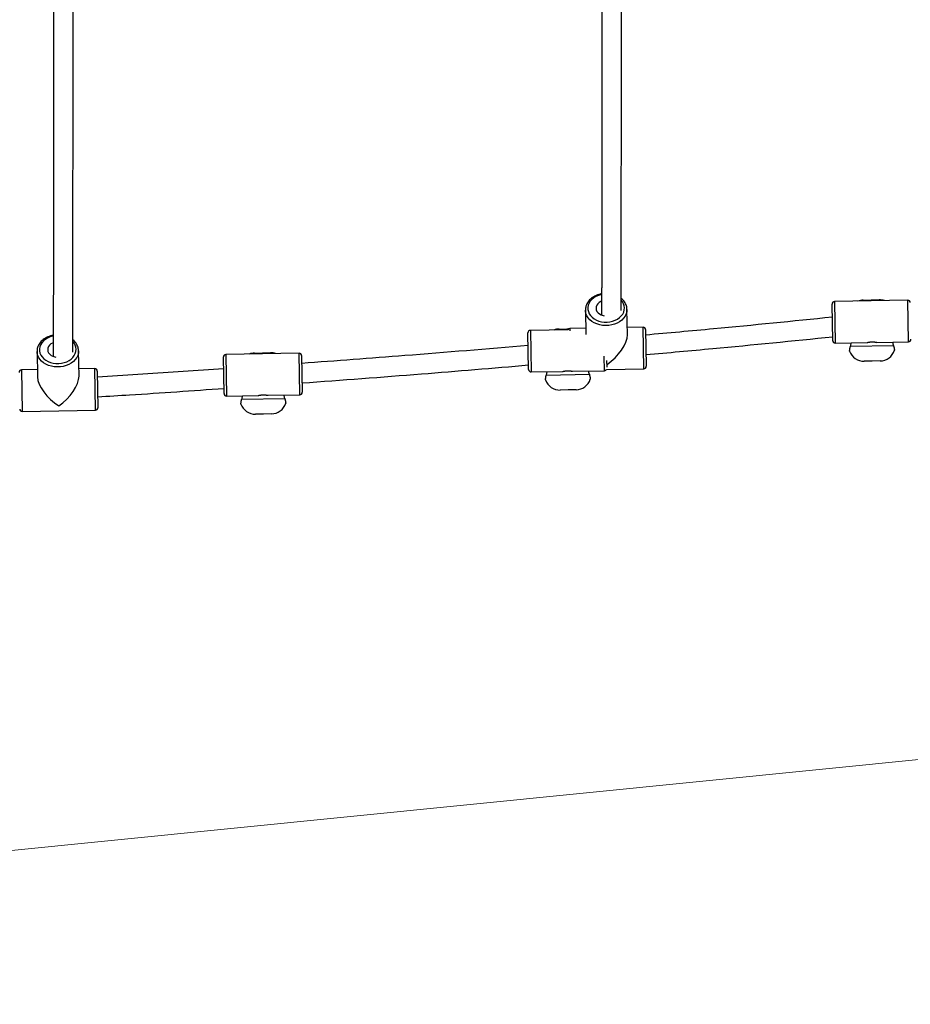
# Model space of a CAD drawing. Units: millimetres. Extents: x -39029 to -14003, y 23813 to 38063.
# Drawn here: x -28528 to -27799, y 33663 to 34469 of the extents above; entities that cross this region are included whole.
import ezdxf

# ---------------------------------------------------------------- set-up
doc = ezdxf.new("R2010")
doc.units = ezdxf.units.MM
doc.linetypes.add('HIDDEN', pattern=[1.905, 1.27, -0.635])
doc.layers.add('FORMATO', color=7, linetype='Continuous', lineweight=25)
doc.styles.add('ROMANS8', font='romans.shx')
doc.styles.get("Standard").update_dxf_attribs({"font": 'arial.ttf'})
doc.dimstyles.new('ISO-25$0', dxfattribs={"dimtxt": 2.5, "dimasz": 2.5, "dimexe": 1.25, "dimexo": 0.625, "dimtad": 1, "dimtxsty": 'Standard', "dimcen": 2.5, "dimadec": 0, "dimazin": 0, "dimtfac": 1, "dimtmove": 0, "dimatfit": 3, "dimfxl": 1, "dimarcsym": 0})

# ---------------------------------------------------------------- blocks, each defined once
blk = doc.blocks.new('*D32')
at = {"color": 0, "linetype": 'HIDDEN', "lineweight": -2, "transparency": 16777216}
for p, q in [((-26248.39, 34001.28), (-26208.82, 33605.61)), ((-29248.39, 33701.28), (-29208.82, 33305.61)), ((-26308.42, 33596.66), (-27371.63, 33490.34)), ((-29109.42, 33316.56), (-28256.39, 33401.86))]:
    blk.add_line(p, q, dxfattribs=at)
at = {"color": 0, "linetype": 'HIDDEN', "transparency": 16777216}
for points in [[(-26310.08, 33613.24), (-26306.77, 33580.07), (-26208.92, 33606.61)], [(-29111.07, 33333.14), (-29107.76, 33299.97), (-29208.92, 33306.61)]]:
    blk.add_solid(points, dxfattribs=at)
at = {"layer": 'Defpoints', "color": 0, "linetype": 'HIDDEN', "transparency": 16777216}
for p in [(-26248.49, 34002.27), (-29248.49, 33702.27), (-26208.92, 33606.61)]:
    blk.add_point(p, dxfattribs=at)
at = {"color": 7, "linetype": 'HIDDEN', "transparency": 16777216, "insert": (-27814.01, 33541.34), "char_height": 160, "attachment_point": 2, "style": 'ROMANS8'}
blk.add_mtext('3,01m.', dxfattribs=at)

msp = doc.modelspace()

# ---------------------------------------------------------------- linework, layer by layer
at = {"color": 7, "linetype": 'Continuous', "lineweight": 25}
for p, q in [((-27831.08, 34238.785), (-27861.076, 34238.262)), ((-27837.592, 34239.429), (-27831.093, 34239.543)), ((-27831.093, 34239.543), (-27824.594, 34239.656)), ((-27801.085, 34239.308), (-27831.08, 34238.785)), ((-28064.922, 34231.228), (-28064.572, 34211.188)), ((-28030.962, 34231.847), (-28031.02, 34232.989)), ((-28030.565, 34211.057), (-28030.927, 34231.821)), ((-27862.517, 34206.232), (-27863.04, 34236.228)), ((-28079.262, 34215.144), (-28109.951, 34214.609)), ((-28086.468, 34215.776), (-28079.969, 34215.89)), ((-28079.969, 34215.89), (-28078.669, 34215.912)), ((-28064.664, 34216.432), (-28077.662, 34216.205)), ((-28017.671, 34217.251), (-28030.669, 34217.024)), ((-28015.636, 34215.286), (-28015.113, 34185.29)), ((-28111.393, 34182.579), (-28111.916, 34212.575)), ((-28479.671, 34197.976), (-28479.729, 34199.118)), ((-28479.274, 34177.186), (-28479.636, 34197.949)), ((-27860.483, 34204.267), (-27834.487, 34204.721)), ((-27848.072, 34201.741), (-27812.807, 34202.356)), ((-27826.49, 34204.86), (-27800.492, 34205.313)), ((-28513.631, 34197.357), (-28513.269, 34176.593)), ((-28360.615, 34162.891), (-28361.138, 34192.886)), ((-28329.177, 34195.444), (-28359.173, 34194.921)), ((-28335.69, 34196.088), (-28329.191, 34196.201)), ((-28329.191, 34196.201), (-28322.692, 34196.315)), ((-28299.182, 34195.967), (-28329.177, 34195.444)), ((-28297.147, 34194.002), (-28296.624, 34164.006)), ((-28047.514, 34190.035), (-28047.42, 34184.656)), ((-28513.373, 34182.56), (-28526.371, 34182.334)), ((-28466.38, 34183.38), (-28479.378, 34183.153)), ((-28360.967, 34183.1), (-28464.256, 34176.249)), ((-28075.366, 34181.207), (-28049.368, 34181.66)), ((-28047.636, 34182.723), (-28017.078, 34183.256)), ((-27830.222, 34189.55), (-27836.721, 34189.437)), ((-27823.723, 34189.664), (-27830.222, 34189.55)), ((-28464.346, 34181.415), (-28463.823, 34151.419)), ((-28109.359, 34180.614), (-28083.363, 34181.067)), ((-28096.948, 34178.088), (-28061.683, 34178.703)), ((-28079.098, 34165.897), (-28085.597, 34165.784)), ((-28072.599, 34166.011), (-28079.098, 34165.897)), ((-28358.58, 34160.926), (-28332.584, 34161.379)), ((-28346.169, 34158.4), (-28310.904, 34159.014)), ((-28324.587, 34161.519), (-28298.589, 34161.972)), ((-28525.778, 34148.339), (-28465.787, 34149.385)), ((-28328.319, 34146.209), (-28334.818, 34146.096)), ((-28321.82, 34146.322), (-28328.319, 34146.209))]:
    msp.add_line(p, q, dxfattribs=at)
at = {"color": 8, "linetype": 'Continuous', "lineweight": 25}
for p, q in [((-27861.076, 34238.262), (-27860.483, 34204.267)), ((-27800.492, 34205.313), (-27801.085, 34239.308)), ((-28109.951, 34214.609), (-28109.359, 34180.614)), ((-28077.662, 34216.205), (-28077.631, 34214.419)), ((-28017.078, 34183.256), (-28017.671, 34217.251)), ((-28359.173, 34194.921), (-28358.58, 34160.926)), ((-28298.589, 34161.972), (-28299.182, 34195.967)), ((-28049.368, 34181.66), (-28049.576, 34193.599)), ((-28526.371, 34182.334), (-28525.778, 34148.339)), ((-28465.787, 34149.385), (-28466.38, 34183.38))]:
    msp.add_line(p, q, dxfattribs=at)
at = {"color": 8, "linetype": 'Continuous', "lineweight": 25, "flags": 128}
for points in [[(-28051.617, 34243.861), (-28052.113, 34243.756), (-28054.263, 34243.127), (-28056.266, 34242.258), (-28058.074, 34241.167), (-28059.644, 34239.88), (-28060.94, 34238.428), (-28061.932, 34236.845), (-28062.595, 34235.167), (-28062.916, 34233.435), (-28062.885, 34231.688), (-28062.505, 34229.967), (-28061.783, 34228.314), (-28060.737, 34226.766), (-28059.391, 34225.36), (-28057.777, 34224.129), (-28055.932, 34223.102), (-28053.9, 34222.303), (-28051.729, 34221.75), (-28049.469, 34221.457), (-28047.174, 34221.43), (-28044.896, 34221.67), (-28042.69, 34222.171), (-28040.607, 34222.922), (-28038.697, 34223.906), (-28037.003, 34225.098), (-28035.565, 34226.471), (-28034.418, 34227.993), (-28033.588, 34229.628), (-28033.095, 34231.339), (-28032.949, 34233.083), (-28032.949, 34233.083)], [(-28030.927, 34231.821), (-28031.075, 34229.935), (-28031.583, 34228.082), (-28032.438, 34226.303), (-28033.624, 34224.636), (-28035.115, 34223.115), (-28036.878, 34221.774), (-28038.877, 34220.64), (-28041.069, 34219.738), (-28043.407, 34219.088), (-28045.841, 34218.702), (-28048.32, 34218.59), (-28050.79, 34218.753), (-28053.199, 34219.189), (-28055.496, 34219.888), (-28057.631, 34220.834), (-28059.559, 34222.009), (-28061.24, 34223.386), (-28062.636, 34224.937), (-28063.72, 34226.628), (-28064.466, 34228.423), (-28064.86, 34230.285), (-28064.922, 34231.253)], [(-28500.326, 34209.99), (-28500.822, 34209.884), (-28502.973, 34209.256), (-28504.975, 34208.386), (-28506.783, 34207.296), (-28508.353, 34206.009), (-28509.649, 34204.557), (-28510.641, 34202.974), (-28511.305, 34201.296), (-28511.625, 34199.564), (-28511.595, 34197.817), (-28511.214, 34196.096), (-28510.492, 34194.443), (-28509.446, 34192.895), (-28508.1, 34191.489), (-28506.486, 34190.258), (-28504.641, 34189.231), (-28502.61, 34188.432), (-28500.438, 34187.879), (-28498.179, 34187.585), (-28495.883, 34187.559), (-28493.605, 34187.799), (-28491.399, 34188.3), (-28489.317, 34189.051), (-28487.406, 34190.035), (-28485.712, 34191.227), (-28484.275, 34192.6), (-28483.127, 34194.122), (-28482.297, 34195.757), (-28481.804, 34197.467), (-28481.658, 34199.212), (-28481.658, 34199.212)], [(-28479.636, 34197.949), (-28479.784, 34196.063), (-28480.292, 34194.211), (-28481.148, 34192.432), (-28482.333, 34190.765), (-28483.824, 34189.244), (-28485.587, 34187.902), (-28487.586, 34186.769), (-28489.778, 34185.867), (-28492.116, 34185.216), (-28494.55, 34184.831), (-28497.029, 34184.719), (-28499.499, 34184.882), (-28501.908, 34185.318), (-28504.205, 34186.017), (-28506.34, 34186.963), (-28508.269, 34188.138), (-28509.949, 34189.515), (-28511.346, 34191.066), (-28512.429, 34192.757), (-28513.175, 34194.552), (-28513.569, 34196.414), (-28513.631, 34197.381)]]:
    msp.add_lwpolyline(points, dxfattribs=at)
at = {"color": 7, "linetype": 'Continuous', "lineweight": 25, "flags": 128}
for points in [[(-28051.626, 34238.413), (-28052.166, 34238.185), (-28053.548, 34237.39), (-28054.685, 34236.395), (-28055.527, 34235.243), (-28056.038, 34233.986), (-28056.196, 34232.678), (-28055.993, 34231.377), (-28055.438, 34230.138), (-28054.556, 34229.017), (-28053.385, 34228.062), (-28051.976, 34227.315), (-28050.392, 34226.809), (-28049.51, 34226.647)], [(-28500.335, 34204.542), (-28500.875, 34204.314), (-28502.257, 34203.519), (-28503.394, 34202.523), (-28504.236, 34201.372), (-28504.747, 34200.115), (-28504.905, 34198.807), (-28504.702, 34197.505), (-28504.147, 34196.267), (-28503.265, 34195.146), (-28502.094, 34194.191), (-28500.686, 34193.444), (-28499.101, 34192.938), (-28498.22, 34192.776)]]:
    msp.add_lwpolyline(points, dxfattribs=at)
at = {"color": 8, "linetype": 'Continuous', "lineweight": 25}
for centre in [(-28042.573, 34232.75), (-28491.283, 34198.879)]:
    msp.add_arc(centre, 9.63, 1.985883, 43.299363, dxfattribs=at)
at = {"color": 7, "linetype": 'Continuous', "lineweight": 25}
for centre, radius, start, end in [((-27861.041, 34236.263), 2, 90.998766, 180.998766), ((-27837.374, 34226.931), 12.5, 90.998766, 111.0505), ((-27824.376, 34227.158), 12.5, 70.947032, 90.998766), ((-27801.05, 34237.308), 2, 0.998766, 90.998766), ((-28109.917, 34212.609), 2, 90.998766, 180.998766), ((-28086.25, 34203.278), 12.5, 90.998766, 111.0505), ((-28077.627, 34214.205), 2, 90.998766, 152.07477), ((-28017.636, 34215.251), 2, 0.998766, 90.998766), ((-27860.518, 34206.267), 2, 180.998766, 270.998766), ((-27800.527, 34207.313), 2, 270.998766, 0.998766), ((-27836.939, 34201.935), 12.5, 199.64524, 270.998766), ((-27823.941, 34202.162), 12.5, 270.998766, 342.379348), ((-28359.138, 34192.921), 2, 90.998766, 180.998766), ((-28335.472, 34183.59), 12.5, 90.998766, 111.0505), ((-28322.474, 34183.817), 12.5, 70.947032, 90.998766), ((-28299.147, 34193.967), 2, 0.998766, 90.998766), ((-28526.336, 34180.334), 2, 90.998766, 180.998766), ((-28466.345, 34181.38), 2, 0.998766, 90.998766), ((-28109.394, 34182.614), 2, 180.998766, 270.998766), ((-28049.403, 34183.66), 2, 270.998766, 338.347523), ((-28017.113, 34185.256), 2, 270.998766, 0.998766), ((-28085.815, 34178.282), 12.5, 199.64524, 270.998766), ((-28072.816, 34178.509), 12.5, 270.998766, 342.379348), ((-28358.615, 34162.926), 2, 180.998766, 270.998766), ((-28298.624, 34163.972), 2, 270.998766, 0.998766), ((-28525.813, 34150.339), 2, 180.998766, 270.998766), ((-28465.822, 34151.384), 2, 270.998766, 0.998766), ((-28335.036, 34158.594), 12.5, 199.64524, 270.998766), ((-28322.038, 34158.82), 12.5, 270.998766, 342.379348)]:
    msp.add_arc(centre, radius, start, end, dxfattribs=at)
for centre, major_axis, start_param, end_param in [((-28047.37, 34199.73), (15.165, 15.703), 4.2800946, 5.8508909), ((-28047.37, 34199.73), (15.703, -15.165), 5.1262962, 5.1446834), ((-28496.079, 34165.859), (15.703, -15.165), 3.5738871, 5.1446834), ((-28496.079, 34165.859), (15.165, 15.703), 4.2800946, 5.8508909)]:
    msp.add_ellipse(centre, major_axis=major_axis, ratio=0.4614009, start_param=start_param, end_param=end_param, dxfattribs=at)
for points, knots in [([(-28050.913, 35154.941), (-28050.915, 35152.879), (-28050.917, 35148.654), (-28050.921, 35142.563), (-28050.925, 35136.892), (-28050.928, 35131.741), (-28050.934, 35122.466), (-28050.943, 35108.684), (-28050.958, 35085.54), (-28050.976, 35057.389), (-28050.999, 35022.326), (-28051.024, 34985.244), (-28051.051, 34946.203), (-28051.077, 34907.671), (-28051.104, 34869.686), (-28051.13, 34832.278), (-28051.157, 34795.154), (-28051.184, 34758.352), (-28051.211, 34721.91), (-28051.237, 34685.867), (-28051.264, 34650.26), (-28051.291, 34615.126), (-28051.318, 34580.503), (-28051.345, 34546.426), (-28051.372, 34512.931), (-28051.399, 34480.053), (-28051.426, 34447.827), (-28051.452, 34416.497), (-28051.478, 34386.078), (-28051.504, 34356.585), (-28051.529, 34327.841), (-28051.55, 34305.096), (-28051.566, 34287.936), (-28051.576, 34276.136), (-28051.587, 34264.87), (-28051.595, 34256.642), (-28051.6, 34251.181), (-28051.603, 34247.954), (-28051.606, 34244.27), (-28051.61, 34240.02), (-28051.615, 34235.22), (-28051.619, 34230.914), (-28051.622, 34228.232), (-28051.622, 34227.314)], [0, 0, 0, 0, 0.0059674, 0.0122249, 0.0176209, 0.0223705, 0.0271206, 0.0444424, 0.0622168, 0.0940292, 0.1258418, 0.1637137, 0.2015857, 0.239458, 0.2763467, 0.3132356, 0.3501245, 0.3870135, 0.4239025, 0.4607915, 0.4976806, 0.5345697, 0.5714588, 0.6083479, 0.645237, 0.682126, 0.7190149, 0.7559036, 0.7920545, 0.8282053, 0.8643558, 0.9005061, 0.9164126, 0.9323194, 0.9478611, 0.9622389, 0.9662313, 0.9705552, 0.975701, 0.9816667, 0.9884495, 0.9960462, 1, 1, 1, 1]), ([(-28035.619, 34230.787), (-28035.618, 34231.64), (-28035.616, 34233.754), (-28035.613, 34237.002), (-28035.61, 34240.523), (-28035.604, 34246.891), (-28035.595, 34256.449), (-28035.58, 34272.752), (-28035.561, 34293.018), (-28035.537, 34318.957), (-28035.512, 34347.2), (-28035.485, 34377.867), (-28035.459, 34409.06), (-28035.432, 34440.723), (-28035.405, 34472.8), (-28035.378, 34505.535), (-28035.351, 34538.896), (-28035.325, 34572.846), (-28035.298, 34607.351), (-28035.27, 34642.374), (-28035.243, 34677.879), (-28035.217, 34713.828), (-28035.19, 34750.185), (-28035.163, 34786.91), (-28035.136, 34823.966), (-28035.11, 34861.314), (-28035.083, 34898.664), (-28035.058, 34935.971), (-28035.032, 34973.194), (-28035.007, 35010.547), (-28034.987, 35041.004), (-28034.972, 35064.495), (-28034.961, 35080.87), (-28034.951, 35096.72), (-28034.943, 35108.451), (-28034.938, 35116.3), (-28034.935, 35120.956), (-28034.932, 35126.295), (-28034.928, 35132.483), (-28034.923, 35139.517), (-28034.918, 35147.278), (-28034.915, 35152.692), (-28034.913, 35155.48)], [0, 0, 0, 0, 0.0036654, 0.0090855, 0.0138564, 0.0186278, 0.0360273, 0.0538813, 0.0858362, 0.1177914, 0.1558329, 0.1938747, 0.2319167, 0.2689707, 0.3060248, 0.343079, 0.3801333, 0.4171876, 0.4542419, 0.4912963, 0.5283507, 0.5654051, 0.6024595, 0.6395139, 0.6765682, 0.7136223, 0.7506764, 0.7869893, 0.823302, 0.8596145, 0.8959268, 0.9119046, 0.9278827, 0.943494, 0.9579363, 0.9619465, 0.9662898, 0.9714587, 0.9774511, 0.9842643, 0.9918951, 1, 1, 1, 1]), ([(-28499.623, 35121.07), (-28499.624, 35119.008), (-28499.627, 35114.783), (-28499.63, 35108.692), (-28499.634, 35103.021), (-28499.637, 35097.87), (-28499.643, 35088.595), (-28499.652, 35074.813), (-28499.667, 35051.669), (-28499.685, 35023.518), (-28499.709, 34988.455), (-28499.733, 34951.373), (-28499.76, 34912.332), (-28499.786, 34873.8), (-28499.813, 34835.814), (-28499.839, 34798.407), (-28499.866, 34761.283), (-28499.893, 34724.481), (-28499.92, 34688.039), (-28499.947, 34651.996), (-28499.974, 34616.389), (-28500.001, 34581.255), (-28500.028, 34546.632), (-28500.055, 34512.555), (-28500.082, 34479.06), (-28500.108, 34446.182), (-28500.135, 34413.956), (-28500.162, 34382.625), (-28500.188, 34352.207), (-28500.213, 34322.714), (-28500.239, 34293.97), (-28500.259, 34271.225), (-28500.275, 34254.065), (-28500.286, 34242.265), (-28500.296, 34230.999), (-28500.304, 34222.771), (-28500.309, 34217.31), (-28500.312, 34214.083), (-28500.316, 34210.399), (-28500.32, 34206.149), (-28500.324, 34201.349), (-28500.328, 34197.043), (-28500.331, 34194.361), (-28500.332, 34193.443)], [0, 0, 0, 0, 0.0059674, 0.0122249, 0.0176209, 0.0223705, 0.0271206, 0.0444424, 0.0622168, 0.0940292, 0.1258418, 0.1637137, 0.2015857, 0.239458, 0.2763467, 0.3132356, 0.3501245, 0.3870135, 0.4239025, 0.4607915, 0.4976806, 0.5345697, 0.5714588, 0.6083479, 0.645237, 0.682126, 0.7190149, 0.7559036, 0.7920545, 0.8282053, 0.8643558, 0.9005061, 0.9164126, 0.9323194, 0.9478611, 0.9622389, 0.9662313, 0.9705552, 0.975701, 0.9816667, 0.9884495, 0.9960462, 1, 1, 1, 1]), ([(-28484.328, 34196.916), (-28484.328, 34197.769), (-28484.325, 34199.883), (-28484.322, 34203.131), (-28484.319, 34206.651), (-28484.313, 34213.02), (-28484.304, 34222.578), (-28484.289, 34238.881), (-28484.27, 34259.147), (-28484.247, 34285.086), (-28484.221, 34313.329), (-28484.195, 34343.996), (-28484.168, 34375.189), (-28484.141, 34406.852), (-28484.114, 34438.929), (-28484.088, 34471.664), (-28484.061, 34505.025), (-28484.034, 34538.975), (-28484.007, 34573.48), (-28483.98, 34608.503), (-28483.953, 34644.008), (-28483.926, 34679.957), (-28483.899, 34716.314), (-28483.872, 34753.039), (-28483.845, 34790.095), (-28483.819, 34827.443), (-28483.793, 34864.793), (-28483.767, 34902.1), (-28483.742, 34939.323), (-28483.716, 34976.676), (-28483.696, 35007.133), (-28483.681, 35030.624), (-28483.67, 35046.999), (-28483.66, 35062.849), (-28483.652, 35074.58), (-28483.647, 35082.429), (-28483.644, 35087.085), (-28483.641, 35092.424), (-28483.637, 35098.612), (-28483.632, 35105.646), (-28483.627, 35113.407), (-28483.624, 35118.821), (-28483.622, 35121.609)], [0, 0, 0, 0, 0.0036654, 0.0090855, 0.0138564, 0.0186278, 0.0360273, 0.0538813, 0.0858362, 0.1177914, 0.1558329, 0.1938747, 0.2319167, 0.2689707, 0.3060248, 0.343079, 0.3801333, 0.4171876, 0.4542419, 0.4912963, 0.5283507, 0.5654051, 0.6024595, 0.6395139, 0.6765682, 0.7136223, 0.7506764, 0.7869893, 0.823302, 0.8596145, 0.8959268, 0.9119046, 0.9278827, 0.943494, 0.9579363, 0.9619465, 0.9662898, 0.9714587, 0.9774511, 0.9842643, 0.9918951, 1, 1, 1, 1]), ([(-28051.606, 34244.565), (-28052.038, 34244.492), (-28053.233, 34244.287), (-28055.098, 34243.684), (-28057.159, 34242.791), (-28059.047, 34241.669), (-28060.727, 34240.351), (-28062.165, 34238.859), (-28063.327, 34237.221), (-28064.196, 34235.473), (-28064.727, 34233.654), (-28064.955, 34232.233), (-28064.901, 34231.437), (-28064.889, 34231.257)], [0, 0, 0, 0, 0.0580169, 0.1603474, 0.2627903, 0.3652991, 0.4677532, 0.5699528, 0.6716255, 0.7724877, 0.8723554, 0.9712535, 1, 1, 1, 1]), ([(-28030.927, 34231.821), (-28030.944, 34232.177), (-28030.99, 34233.144), (-28031.322, 34234.703), (-28031.995, 34236.451), (-28032.969, 34238.1), (-28034.161, 34239.596), (-28035.141, 34240.449), (-28035.609, 34240.858)], [0, 0, 0, 0, 0.1052794, 0.2859557, 0.4668049, 0.6485674, 0.8317726, 1, 1, 1, 1]), ([(-28064.914, 34231.748), (-28064.916, 34231.732), (-28064.936, 34231.559), (-28064.928, 34231.385), (-28064.922, 34231.228)], [0, 0, 0, 0, 0.0962273, 1, 1, 1, 1]), ([(-27862.853, 34225.457), (-27895.214, 34222.173), (-27946.09, 34217.012), (-27997.024, 34212.467), (-28015.558, 34210.813)], [0, 0, 0, 0, 0.6361017, 1, 1, 1, 1]), ([(-28500.315, 34210.694), (-28500.747, 34210.62), (-28501.942, 34210.416), (-28503.807, 34209.813), (-28505.868, 34208.92), (-28507.756, 34207.798), (-28509.436, 34206.48), (-28510.874, 34204.988), (-28512.036, 34203.35), (-28512.906, 34201.602), (-28513.436, 34199.783), (-28513.665, 34198.362), (-28513.611, 34197.566), (-28513.599, 34197.386)], [0, 0, 0, 0, 0.0580169, 0.1603474, 0.2627903, 0.3652991, 0.4677532, 0.5699528, 0.6716255, 0.7724877, 0.8723554, 0.9712535, 1, 1, 1, 1]), ([(-28479.636, 34197.949), (-28479.653, 34198.306), (-28479.699, 34199.273), (-28480.031, 34200.832), (-28480.704, 34202.58), (-28481.678, 34204.229), (-28482.87, 34205.725), (-28483.85, 34206.578), (-28484.319, 34206.986)], [0, 0, 0, 0, 0.1052794, 0.2859557, 0.4668049, 0.6485674, 0.8317726, 1, 1, 1, 1]), ([(-28015.28, 34194.822), (-27997.066, 34196.451), (-27946.134, 34201.006), (-27895.256, 34206.142), (-27862.573, 34209.442)], [0, 0, 0, 0, 0.3576088, 1, 1, 1, 1]), ([(-28513.623, 34197.877), (-28513.625, 34197.861), (-28513.645, 34197.688), (-28513.638, 34197.514), (-28513.631, 34197.357)], [0, 0, 0, 0, 0.0962273, 1, 1, 1, 1]), ([(-28111.737, 34202.296), (-28145.355, 34199.445), (-28207.093, 34194.211), (-28268.89, 34189.725), (-28297.037, 34187.681)], [0, 0, 0, 0, 0.5445286, 1, 1, 1, 1]), ([(-27848.709, 34197.736), (-27848.709, 34197.735), (-27848.71, 34197.733), (-27848.704, 34197.791), (-27848.693, 34197.908), (-27848.674, 34198.085), (-27848.649, 34198.315), (-27848.616, 34198.598), (-27848.573, 34198.936), (-27848.519, 34199.321), (-27848.453, 34199.749), (-27848.376, 34200.217), (-27848.283, 34200.728), (-27848.182, 34201.239), (-27848.106, 34201.587), (-27848.072, 34201.741)], [0, 0, 0, 0, 0.0449901, 0.1253724, 0.2068196, 0.2890797, 0.368556, 0.4489982, 0.530518, 0.6128611, 0.6921699, 0.7720362, 0.8531737, 0.935126, 1, 1, 1, 1]), ([(-27847.669, 34204.491), (-27847.674, 34204.415), (-27847.699, 34204.005), (-27847.787, 34203.278), (-27847.924, 34202.436), (-27848.029, 34201.941), (-27848.072, 34201.741)], [0, 0, 0, 0, 0.0777222, 0.4183458, 0.7652873, 1, 1, 1, 1]), ([(-27834.487, 34204.721), (-27834.481, 34204.722), (-27834.471, 34204.725), (-27834.393, 34204.744), (-27834.303, 34204.766), (-27834.196, 34204.792), (-27834.079, 34204.82), (-27833.893, 34204.862), (-27833.704, 34204.902), (-27833.507, 34204.942), (-27833.307, 34204.981), (-27833.016, 34205.033), (-27832.744, 34205.076), (-27832.473, 34205.115), (-27832.209, 34205.15), (-27831.842, 34205.191), (-27831.514, 34205.219), (-27831.202, 34205.241), (-27830.91, 34205.256), (-27830.517, 34205.269), (-27830.163, 34205.271), (-27829.87, 34205.267), (-27829.585, 34205.259), (-27829.231, 34205.243), (-27828.806, 34205.213), (-27828.417, 34205.175), (-27828.054, 34205.132), (-27827.8, 34205.097), (-27827.576, 34205.063), (-27827.377, 34205.032), (-27827.142, 34204.991), (-27826.969, 34204.958), (-27826.829, 34204.931), (-27826.715, 34204.908), (-27826.598, 34204.884), (-27826.533, 34204.87), (-27826.498, 34204.862), (-27826.484, 34204.859), (-27826.489, 34204.86), (-27826.49, 34204.86)], [0, 0, 0, 0, 0.0389299, 0.0697399, 0.1053845, 0.1183049, 0.1443247, 0.1751066, 0.2106977, 0.2238318, 0.2502811, 0.2815716, 0.3177553, 0.3310458, 0.3578195, 0.3895193, 0.4262059, 0.4392543, 0.4655429, 0.4966735, 0.5327034, 0.5498, 0.5668965, 0.6016941, 0.6369236, 0.6758069, 0.7065476, 0.7420843, 0.7553092, 0.7819444, 0.8134626, 0.8499192, 0.8631675, 0.8898583, 0.9214651, 0.9580485, 0.9709965, 0.9970805, 1, 1, 1, 1]), ([(-27812.807, 34202.356), (-27812.876, 34202.635), (-27813.015, 34203.197), (-27813.165, 34204.015), (-27813.263, 34204.65), (-27813.293, 34204.98), (-27813.302, 34205.09)], [0, 0, 0, 0, 0.3285697, 0.662423, 0.8880843, 1, 1, 1, 1]), ([(-27812.807, 34202.356), (-27812.76, 34202.17), (-27812.665, 34201.796), (-27812.543, 34201.268), (-27812.435, 34200.766), (-27812.312, 34200.153), (-27812.217, 34199.623), (-27812.147, 34199.189), (-27812.092, 34198.825), (-27812.056, 34198.565), (-27812.037, 34198.42), (-27812.03, 34198.369), (-27812.031, 34198.374), (-27812.031, 34198.376)], [0, 0, 0, 0, 0.0792475, 0.1590447, 0.2401033, 0.3219735, 0.4810133, 0.5619439, 0.6438631, 0.8028271, 0.8836901, 0.9655513, 1, 1, 1, 1]), ([(-28296.758, 34171.676), (-28264.197, 34174.067), (-28202.403, 34178.606), (-28140.665, 34183.85), (-28111.459, 34186.331)], [0, 0, 0, 0, 0.5269273, 1, 1, 1, 1]), ([(-28083.363, 34181.067), (-28083.357, 34181.069), (-28083.347, 34181.072), (-28083.269, 34181.091), (-28083.179, 34181.113), (-28083.072, 34181.139), (-28082.955, 34181.167), (-28082.769, 34181.209), (-28082.58, 34181.249), (-28082.382, 34181.289), (-28082.182, 34181.328), (-28081.892, 34181.38), (-28081.62, 34181.423), (-28081.349, 34181.462), (-28081.085, 34181.497), (-28080.717, 34181.538), (-28080.39, 34181.566), (-28080.078, 34181.588), (-28079.786, 34181.603), (-28079.393, 34181.616), (-28079.039, 34181.618), (-28078.746, 34181.614), (-28078.461, 34181.606), (-28078.107, 34181.59), (-28077.681, 34181.56), (-28077.293, 34181.522), (-28076.93, 34181.479), (-28076.676, 34181.444), (-28076.452, 34181.41), (-28076.253, 34181.378), (-28076.017, 34181.337), (-28075.845, 34181.305), (-28075.705, 34181.278), (-28075.591, 34181.255), (-28075.474, 34181.231), (-28075.408, 34181.217), (-28075.374, 34181.209), (-28075.36, 34181.206), (-28075.365, 34181.207), (-28075.366, 34181.207)], [0, 0, 0, 0, 0.0389299, 0.0697399, 0.1053845, 0.1183049, 0.1443247, 0.1751066, 0.2106977, 0.2238318, 0.2502811, 0.2815716, 0.3177553, 0.3310458, 0.3578195, 0.3895193, 0.4262059, 0.4392543, 0.4655429, 0.4966735, 0.5327034, 0.5498, 0.5668965, 0.6016941, 0.6369236, 0.6758069, 0.7065476, 0.7420843, 0.7553092, 0.7819444, 0.8134626, 0.8499192, 0.8631675, 0.8898583, 0.9214651, 0.9580485, 0.9709965, 0.9970805, 1, 1, 1, 1]), ([(-28097.585, 34174.083), (-28097.585, 34174.082), (-28097.585, 34174.08), (-28097.58, 34174.138), (-28097.568, 34174.255), (-28097.55, 34174.432), (-28097.525, 34174.662), (-28097.492, 34174.945), (-28097.449, 34175.282), (-28097.395, 34175.668), (-28097.329, 34176.096), (-28097.252, 34176.564), (-28097.158, 34177.075), (-28097.058, 34177.586), (-28096.982, 34177.934), (-28096.948, 34178.088)], [0, 0, 0, 0, 0.0449901, 0.1253724, 0.2068196, 0.2890797, 0.368556, 0.4489982, 0.530518, 0.6128611, 0.6921699, 0.7720362, 0.8531737, 0.935126, 1, 1, 1, 1]), ([(-28096.545, 34180.838), (-28096.55, 34180.762), (-28096.575, 34180.352), (-28096.663, 34179.625), (-28096.799, 34178.783), (-28096.905, 34178.288), (-28096.948, 34178.088)], [0, 0, 0, 0, 0.0777222, 0.4183458, 0.7652873, 1, 1, 1, 1]), ([(-28061.683, 34178.703), (-28061.752, 34178.982), (-28061.891, 34179.544), (-28062.041, 34180.362), (-28062.139, 34180.997), (-28062.168, 34181.327), (-28062.178, 34181.437)], [0, 0, 0, 0, 0.3285697, 0.662423, 0.8880843, 1, 1, 1, 1]), ([(-28061.683, 34178.703), (-28061.636, 34178.517), (-28061.541, 34178.143), (-28061.419, 34177.615), (-28061.31, 34177.113), (-28061.188, 34176.5), (-28061.093, 34175.969), (-28061.023, 34175.536), (-28060.968, 34175.172), (-28060.932, 34174.911), (-28060.913, 34174.767), (-28060.906, 34174.716), (-28060.907, 34174.721), (-28060.907, 34174.723)], [0, 0, 0, 0, 0.0792475, 0.1590447, 0.2401033, 0.3219735, 0.4810133, 0.5619439, 0.6438631, 0.8028271, 0.8836901, 0.9655513, 1, 1, 1, 1]), ([(-28463.979, 34160.365), (-28455.26, 34160.883), (-28420.816, 34162.932), (-28386.397, 34165.361), (-28360.689, 34167.175)], [0, 0, 0, 0, 0.2531192, 1, 1, 1, 1]), ([(-28346.807, 34154.395), (-28346.807, 34154.394), (-28346.807, 34154.391), (-28346.801, 34154.45), (-28346.79, 34154.567), (-28346.772, 34154.744), (-28346.746, 34154.974), (-28346.713, 34155.256), (-28346.67, 34155.594), (-28346.616, 34155.98), (-28346.551, 34156.408), (-28346.473, 34156.875), (-28346.38, 34157.387), (-28346.279, 34157.897), (-28346.203, 34158.246), (-28346.169, 34158.4)], [0, 0, 0, 0, 0.0449901, 0.1253724, 0.2068196, 0.2890797, 0.368556, 0.4489982, 0.530518, 0.6128611, 0.6921699, 0.7720362, 0.8531737, 0.935126, 1, 1, 1, 1]), ([(-28345.767, 34161.149), (-28345.771, 34161.073), (-28345.796, 34160.664), (-28345.885, 34159.937), (-28346.021, 34159.094), (-28346.127, 34158.599), (-28346.169, 34158.4)], [0, 0, 0, 0, 0.0777222, 0.4183458, 0.7652873, 1, 1, 1, 1]), ([(-28332.584, 34161.379), (-28332.578, 34161.381), (-28332.568, 34161.383), (-28332.49, 34161.403), (-28332.4, 34161.425), (-28332.293, 34161.451), (-28332.176, 34161.478), (-28331.99, 34161.52), (-28331.801, 34161.561), (-28331.604, 34161.601), (-28331.404, 34161.64), (-28331.114, 34161.691), (-28330.841, 34161.735), (-28330.571, 34161.774), (-28330.306, 34161.809), (-28329.939, 34161.849), (-28329.611, 34161.878), (-28329.3, 34161.899), (-28329.007, 34161.915), (-28328.615, 34161.928), (-28328.26, 34161.93), (-28327.967, 34161.926), (-28327.682, 34161.918), (-28327.329, 34161.902), (-28326.903, 34161.871), (-28326.515, 34161.834), (-28326.151, 34161.791), (-28325.897, 34161.756), (-28325.673, 34161.722), (-28325.475, 34161.69), (-28325.239, 34161.649), (-28325.066, 34161.617), (-28324.926, 34161.59), (-28324.812, 34161.567), (-28324.695, 34161.542), (-28324.63, 34161.528), (-28324.596, 34161.521), (-28324.581, 34161.518), (-28324.586, 34161.519), (-28324.587, 34161.519)], [0, 0, 0, 0, 0.0389299, 0.0697399, 0.1053845, 0.1183049, 0.1443247, 0.1751066, 0.2106977, 0.2238318, 0.2502811, 0.2815716, 0.3177553, 0.3310458, 0.3578195, 0.3895193, 0.4262059, 0.4392543, 0.4655429, 0.4966735, 0.5327034, 0.5498, 0.5668965, 0.6016941, 0.6369236, 0.6758069, 0.7065476, 0.7420843, 0.7553092, 0.7819444, 0.8134626, 0.8499192, 0.8631675, 0.8898583, 0.9214651, 0.9580485, 0.9709965, 0.9970805, 1, 1, 1, 1]), ([(-28310.904, 34159.014), (-28310.974, 34159.293), (-28311.113, 34159.855), (-28311.263, 34160.674), (-28311.36, 34161.308), (-28311.39, 34161.639), (-28311.4, 34161.749)], [0, 0, 0, 0, 0.3285697, 0.662423, 0.8880843, 1, 1, 1, 1]), ([(-28310.904, 34159.014), (-28310.857, 34158.828), (-28310.762, 34158.455), (-28310.64, 34157.926), (-28310.532, 34157.425), (-28310.409, 34156.811), (-28310.315, 34156.281), (-28310.245, 34155.848), (-28310.189, 34155.484), (-28310.153, 34155.223), (-28310.134, 34155.079), (-28310.127, 34155.027), (-28310.128, 34155.033), (-28310.128, 34155.034)], [0, 0, 0, 0, 0.0792475, 0.1590447, 0.2401033, 0.3219735, 0.4810133, 0.5619439, 0.6438631, 0.8028271, 0.8836901, 0.9655513, 1, 1, 1, 1])]:
    msp.add_open_spline(points, degree=3, knots=knots, dxfattribs=at)
at = {"layer": 'FORMATO', "color": 7, "lineweight": 18}
msp.add_line((-35516.215, 33089.941), (-22815.394, 34362.044), dxfattribs=at)

# ---------------------------------------------------------------- dimensions: what is measured, and where the dimension line sits
at = {"color": 7, "linetype": 'HIDDEN'}
dim = msp.add_linear_dim(base=(-26208.92, 33606.606), p1=(-29248.486, 33702.273), p2=(-26248.486, 34002.273), angle=5.710593, dimstyle='ISO-25$0', override={"dimtxt": 160, "dimasz": 100, "dimexe": 1, "dimexo": 1, "dimgap": 50, "dimtad": 0, "dimtih": 1, "dimtoh": 1, "dimlfac": 0.001, "dimzin": 0, "dimpost": 'm.', "dimtxsty": 'ROMANS8', "dimclrt": 7, "dimadec": 2, "dimtzin": 0}, dxfattribs=at)
dim.commit()
dim.dimension.update_dxf_attribs({"geometry": '*D32', "text_midpoint": (-27814.01, 33446.097), "dimtype": 160})

doc.saveas('drawing.dxf')
